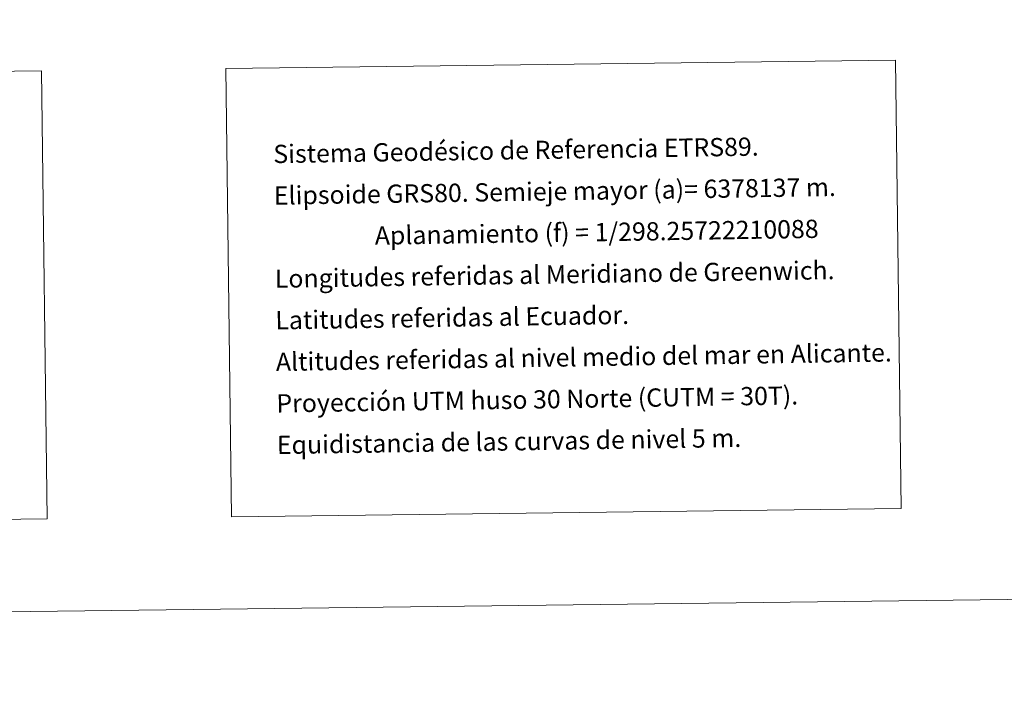
# Model space of a CAD drawing. Units: metres. Extents: x 582802 to 587293, y 4719279 to 4722304.
# Drawn here: x 586191 to 586676, y 4719279 to 4719612 of the extents above; entities that cross this region are included whole.
import ezdxf
from ezdxf.enums import TextEntityAlignment as Align

# ---------------------------------------------------------------- set-up
doc = ezdxf.new("R2010")
doc.units = ezdxf.units.M
doc.header["$MEASUREMENT"] = 0
doc.layers.add('Level 63', color=7, linetype='Continuous', lineweight=0)
doc.styles.add('Arial', font='ARIAL.TTF', dxfattribs={"height": 0.2})

msp = doc.modelspace()

# ---------------------------------------------------------------- linework, layer by layer
at = {"layer": 'Level 63', "linetype": 'Continuous', "lineweight": 0}
for points in [[(582838.6, 4719279, -0.24), (582802.04, 4722248.79, -0.24), (587256.67, 4722303.64, -0.24), (587293.23, 4719333.85, -0.24), (582838.6, 4719279, -0.24)], [(586292.6, 4719588.12, -0.24), (586622.7, 4719592.18, -0.24), (586625.42, 4719371.13, -0.24), (586295.33, 4719367.07, -0.24), (586292.6, 4719588.12, -0.24)], [(585827.05, 4719582.38, -0.24), (586201.73, 4719587, -0.24), (586204.45, 4719365.95, -0.24), (585829.77, 4719361.34, -0.24), (585827.05, 4719582.38, -0.24)]]:
    msp.add_polyline3d(points, close=True, dxfattribs=at)

# ---------------------------------------------------------------- texts
at = {"layer": 'Level 63', "linetype": 'Continuous', "lineweight": 0, "style": 'Arial'}
for s, p in [('Sistema Geodésico de Referencia ETRS89.', (586315.99, 4719545.92, -0.24)), ('Elipsoide GRS80. Semieje mayor (a)= 6378137 m.', (586316.25, 4719525.42, -0.24)), ('                  Aplanamiento (f) = 1/298.25722210088', (586316.5, 4719504.92, -0.24)), ('Longitudes referidas al Meridiano de Greenwich.', (586316.75, 4719484.42, -0.24)), ('Latitudes referidas al Ecuador.', (586317, 4719463.92, -0.24)), ('Altitudes referidas al nivel medio del mar en Alicante.', (586317.26, 4719443.42, -0.24)), ('Proyección UTM huso 30 Norte (CUTM = 30T).', (586317.51, 4719422.93, -0.24)), ('Equidistancia de las curvas de nivel 5 m.', (586317.76, 4719402.43, -0.24))]:
    msp.add_text(s, height=9, rotation=0.8886, dxfattribs=at).set_placement(p, align=Align.MIDDLE_LEFT)

doc.saveas('drawing.dxf')
